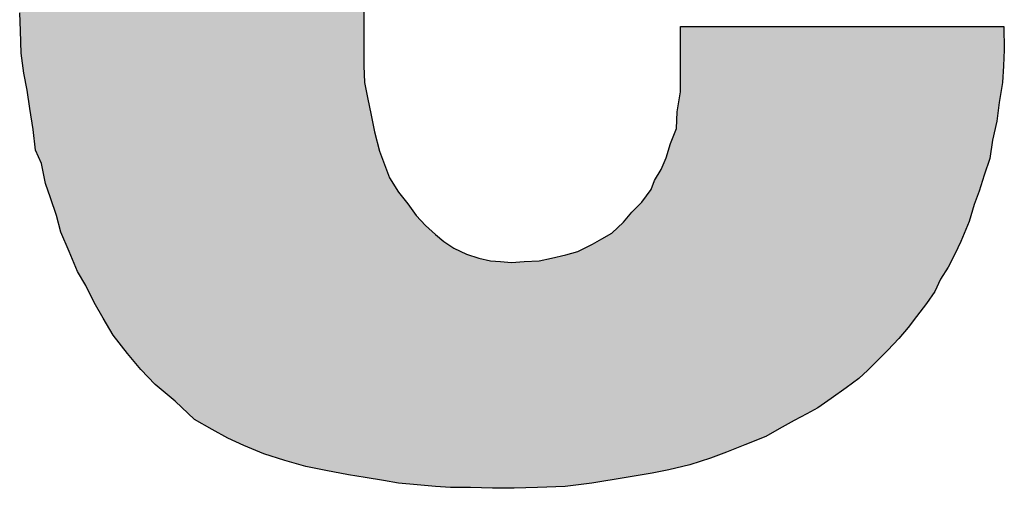
# Model space of a CAD drawing. Units: inches. Extents: x -593 to 988, y 113 to 1217.
# Drawn here: x -537 to -535, y 881 to 882 of the extents above; entities that cross this region are included whole.
import ezdxf

# ---------------------------------------------------------------- set-up
doc = ezdxf.new("R2010")
doc.units = ezdxf.units.IN
doc.header["$MEASUREMENT"] = 0
doc.layers.add('I logo', color=7, linetype='Continuous')

# ---------------------------------------------------------------- blocks, each defined once
blk = doc.blocks.new('PW-6242B_front')
at = {"layer": 'I logo'}
for p, q in [((-180.0453, 78.1792), (-180.0453, 77.6563)), ((-181.1529, 77.77), (-181.1557, 77.8271)), ((-179.0232, 77.5729), (-179.0232, 77.7837)), ((-179.0232, 77.7837), (-177.9793, 77.7837)), ((-177.9793, 77.7837), (-177.9783, 77.7079)), ((-181.1505, 77.6976), (-181.1529, 77.77)), ((-181.1422, 77.6328), (-181.1505, 77.6976)), ((-177.9783, 77.7079), (-177.981, 77.657)), ((-180.0453, 77.6563), (-180.0433, 77.6032)), ((-177.981, 77.657), (-177.9838, 77.6032)), ((-181.1312, 77.5784), (-181.1422, 77.6328)), ((-180.0433, 77.6032), (-180.0329, 77.5543)), ((-177.9838, 77.6032), (-177.9948, 77.5384)), ((-181.1233, 77.5192), (-181.1312, 77.5784)), ((-179.0338, 77.5081), (-179.0232, 77.5729)), ((-180.0329, 77.5543), (-180.0219, 77.4978)), ((-177.9948, 77.5384), (-178.0027, 77.4785)), ((-181.1126, 77.4516), (-181.1233, 77.5192)), ((-180.0219, 77.4978), (-180.0109, 77.4434)), ((-179.0366, 77.4544), (-179.0338, 77.5081)), ((-178.0027, 77.4785), (-178.0162, 77.4165)), ((-181.1043, 77.3841), (-181.1126, 77.4516)), ((-180.0109, 77.4434), (-179.995, 77.3814)), ((-179.0555, 77.4062), (-179.0366, 77.4544)), ((-179.069, 77.36), (-179.0555, 77.4062)), ((-178.0162, 77.4165), (-178.0244, 77.3572)), ((-181.0854, 77.3414), (-181.1043, 77.3841)), ((-179.995, 77.3814), (-179.9785, 77.3386)), ((-181.072, 77.2766), (-181.0854, 77.3414)), ((-179.9785, 77.3386), (-179.9626, 77.2952)), ((-179.0852, 77.3221), (-179.069, 77.36)), ((-178.0244, 77.3572), (-178.043, 77.3035)), ((-179.1069, 77.287), (-179.0852, 77.3221)), ((-181.0558, 77.2305), (-181.072, 77.2766)), ((-179.9626, 77.2952), (-179.933, 77.2491)), ((-179.1176, 77.2573), (-179.1069, 77.287)), ((-178.043, 77.3035), (-178.0596, 77.2518)), ((-179.933, 77.2491), (-179.903, 77.2112)), ((-179.1475, 77.2167), (-179.1176, 77.2573)), ((-178.0596, 77.2518), (-178.0754, 77.2091)), ((-181.0368, 77.174), (-181.0558, 77.2305)), ((-179.903, 77.2112), (-179.8762, 77.174)), ((-179.1799, 77.1843), (-179.1475, 77.2167)), ((-179.2068, 77.1519), (-179.1799, 77.1843)), ((-178.0754, 77.2091), (-178.092, 77.1547)), ((-181.0234, 77.1195), (-181.0368, 77.174)), ((-179.8762, 77.174), (-179.8462, 77.1416)), ((-179.2447, 77.1168), (-179.2068, 77.1519)), ((-178.092, 77.1547), (-178.1188, 77.0899)), ((-180.9962, 77.0575), (-181.0234, 77.1195)), ((-179.8462, 77.1416), (-179.8138, 77.1119)), ((-179.2771, 77.0982), (-179.2447, 77.1168)), ((-179.8138, 77.1119), (-179.7869, 77.0899)), ((-179.7869, 77.0899), (-179.7546, 77.0685)), ((-179.3067, 77.0816), (-179.2771, 77.0982)), ((-178.1188, 77.0899), (-178.1378, 77.0492)), ((-180.9693, 76.9927), (-180.9962, 77.0575)), ((-179.7546, 77.0685), (-179.7142, 77.0492)), ((-179.3928, 77.0465), (-179.3549, 77.0575)), ((-179.3549, 77.0575), (-179.3067, 77.0816)), ((-179.7142, 77.0492), (-179.6736, 77.0362)), ((-179.6736, 77.0362), (-179.636, 77.0279)), ((-179.636, 77.0279), (-179.6037, 77.0251)), ((-179.6037, 77.0251), (-179.5685, 77.0224)), ((-179.5685, 77.0224), (-179.5279, 77.0251)), ((-179.5279, 77.0251), (-179.4793, 77.0279)), ((-179.4793, 77.0279), (-179.439, 77.0362)), ((-179.439, 77.0362), (-179.3928, 77.0465)), ((-178.1378, 77.0492), (-178.1595, 77.0065)), ((-180.9424, 76.9473), (-180.9693, 76.9927)), ((-178.1595, 77.0065), (-178.1836, 76.9686)), ((-178.1836, 76.9686), (-178.2025, 76.928)), ((-180.9156, 76.8928), (-180.9424, 76.9473)), ((-178.2025, 76.928), (-178.2294, 76.8901)), ((-180.8859, 76.8419), (-180.9156, 76.8928)), ((-178.2294, 76.8901), (-178.2618, 76.8474)), ((-180.8535, 76.7874), (-180.8859, 76.8419)), ((-178.2618, 76.8474), (-178.289, 76.8122)), ((-178.289, 76.8122), (-178.3186, 76.7771)), ((-180.8074, 76.7282), (-180.8535, 76.7874)), ((-178.3186, 76.7771), (-178.3538, 76.7392)), ((-178.3538, 76.7392), (-178.3917, 76.7013)), ((-180.7643, 76.6772), (-180.8074, 76.7282)), ((-180.7185, 76.6283), (-180.7643, 76.6772)), ((-178.4185, 76.6744), (-178.4482, 76.6475)), ((-178.3917, 76.7013), (-178.4185, 76.6744)), ((-178.4482, 76.6475), (-178.4888, 76.6179)), ((-180.6537, 76.5745), (-180.7185, 76.6283)), ((-178.4888, 76.6179), (-178.5371, 76.5828)), ((-178.5371, 76.5828), (-178.5805, 76.5532)), ((-180.5917, 76.5153), (-180.6537, 76.5745)), ((-178.5805, 76.5532), (-178.6156, 76.5339)), ((-180.5349, 76.4829), (-180.5917, 76.5153)), ((-178.6559, 76.5125), (-178.7045, 76.4856)), ((-178.6156, 76.5339), (-178.6559, 76.5125)), ((-180.4835, 76.4553), (-180.5349, 76.4829)), ((-178.7045, 76.4856), (-178.7479, 76.4608)), ((-180.4322, 76.4312), (-180.4835, 76.4553)), ((-178.7479, 76.4608), (-178.8154, 76.434)), ((-180.3674, 76.4043), (-180.4322, 76.4312)), ((-178.8154, 76.434), (-178.8747, 76.4098)), ((-180.2999, 76.383), (-180.3674, 76.4043)), ((-178.926, 76.3905), (-178.9932, 76.3692)), ((-178.8747, 76.4098), (-178.926, 76.3905)), ((-180.2324, 76.3637), (-180.2999, 76.383)), ((-180.1676, 76.3506), (-180.2324, 76.3637)), ((-179.0607, 76.3533), (-179.1148, 76.3423)), ((-178.9932, 76.3692), (-179.0607, 76.3533)), ((-180.0949, 76.3368), (-180.1676, 76.3506)), ((-180.0408, 76.3285), (-180.0949, 76.3368)), ((-179.9812, 76.3182), (-180.0408, 76.3285)), ((-179.1985, 76.3285), (-179.3095, 76.3099)), ((-179.1148, 76.3423), (-179.1985, 76.3285)), ((-179.933, 76.3099), (-179.9812, 76.3182)), ((-179.8734, 76.3044), (-179.933, 76.3099)), ((-179.8138, 76.2989), (-179.8734, 76.3044)), ((-179.7656, 76.2961), (-179.8138, 76.2989)), ((-179.7008, 76.2961), (-179.7656, 76.2961)), ((-179.6302, 76.2941), (-179.7008, 76.2961)), ((-179.5603, 76.2934), (-179.6302, 76.2941)), ((-179.4848, 76.2961), (-179.5603, 76.2934)), ((-179.3956, 76.2989), (-179.4848, 76.2961)), ((-179.3095, 76.3099), (-179.3956, 76.2989))]:
    blk.add_line(p, q, dxfattribs=at)
at = {"layer": 'I logo', "color": 254}
for points in [[(-180.1084, 76.3393), (-180.1535, 80.3807), (-180.1084, 80.3889)], [(-180.0949, 76.3368), (-180.1084, 80.3889), (-180.0949, 80.3898)], [(-180.1084, 76.3393), (-180.1084, 80.3889), (-180.0949, 76.3368)], [(-180.0653, 76.3323), (-180.0949, 80.3898), (-180.0653, 80.3917)], [(-180.0949, 76.3368), (-180.0949, 80.3898), (-180.0653, 76.3323)], [(-180.0453, 76.3292), (-180.0653, 80.3917), (-180.0453, 80.3954)], [(-180.0653, 76.3323), (-180.0653, 80.3917), (-180.0453, 76.3292)], [(-180.281, 76.3775), (-180.2999, 80.3536), (-180.281, 80.3593)], [(-180.2324, 76.3637), (-180.281, 80.3593), (-180.2324, 80.3686)], [(-180.281, 76.3775), (-180.281, 80.3593), (-180.2324, 76.3637)], [(-180.2272, 76.3626), (-180.2324, 80.3686), (-180.2272, 80.3696)], [(-180.2324, 76.3637), (-180.2324, 80.3686), (-180.2272, 76.3626)], [(-180.1676, 76.3506), (-180.2272, 80.3696), (-180.1676, 80.3785)], [(-180.2272, 76.3626), (-180.2272, 80.3696), (-180.1676, 76.3506)], [(-180.1535, 76.3479), (-180.1676, 80.3785), (-180.1535, 80.3807)], [(-180.1676, 76.3506), (-180.1676, 80.3785), (-180.1535, 76.3479)], [(-180.1535, 76.3479), (-180.1535, 80.3807), (-180.1084, 76.3393)], [(-180.3674, 76.4043), (-180.3947, 80.3242), (-180.3674, 80.3328)], [(-180.3271, 76.3916), (-180.3674, 80.3328), (-180.3271, 80.3455)], [(-180.3674, 76.4043), (-180.3674, 80.3328), (-180.3271, 76.3916)], [(-180.2999, 76.383), (-180.3271, 80.3455), (-180.2999, 80.3536)], [(-180.3271, 76.3916), (-180.3271, 80.3455), (-180.2999, 76.383)], [(-180.2999, 76.383), (-180.2999, 80.3536), (-180.281, 76.3775)], [(-180.4429, 76.4362), (-180.4835, 80.289), (-180.4429, 80.3049)], [(-180.4322, 76.4312), (-180.4429, 80.3049), (-180.4322, 80.3091)], [(-180.4429, 76.4362), (-180.4429, 80.3049), (-180.4322, 76.4312)], [(-180.3947, 76.4156), (-180.4322, 80.3091), (-180.3947, 80.3242)], [(-180.4322, 76.4312), (-180.4322, 80.3091), (-180.3947, 76.4156)], [(-180.3947, 76.4156), (-180.3947, 80.3242), (-180.3674, 76.4043)], [(-180.5349, 76.4829), (-180.5697, 80.2456), (-180.5349, 80.2654)], [(-180.5321, 76.4814), (-180.5349, 80.2654), (-180.5321, 80.267)], [(-180.5349, 76.4829), (-180.5349, 80.2654), (-180.5321, 76.4814)], [(-180.4835, 76.4553), (-180.5321, 80.267), (-180.4835, 80.289)], [(-180.5321, 76.4814), (-180.5321, 80.267), (-180.4835, 76.4553)], [(-180.4835, 76.4553), (-180.4835, 80.289), (-180.4429, 76.4362)], [(-180.5917, 76.5153), (-180.6048, 80.227), (-180.5917, 80.2339)], [(-180.5697, 76.5027), (-180.5917, 80.2339), (-180.5697, 80.2456)], [(-180.5917, 76.5153), (-180.5917, 80.2339), (-180.5697, 76.5027)], [(-180.5697, 76.5027), (-180.5697, 80.2456), (-180.5349, 76.4829)], [(-180.6048, 76.5278), (-180.6537, 80.1974), (-180.6048, 80.227)], [(-180.6048, 76.5278), (-180.6048, 80.227), (-180.5917, 76.5153)], [(-180.6537, 76.5745), (-180.6968, 80.1595), (-180.6537, 80.1974)], [(-180.6537, 76.5745), (-180.6537, 80.1974), (-180.6048, 76.5278)], [(-180.7185, 76.6283), (-180.7454, 80.1243), (-180.7185, 80.1438)], [(-180.6968, 76.6102), (-180.7185, 80.1438), (-180.6968, 80.1595)], [(-180.7185, 76.6283), (-180.7185, 80.1438), (-180.6968, 76.6102)], [(-180.6968, 76.6102), (-180.6968, 80.1595), (-180.6537, 76.5745)], [(-180.7643, 76.6772), (-180.7805, 80.092), (-180.7643, 80.1069)], [(-180.7454, 76.6569), (-180.7643, 80.1069), (-180.7454, 80.1243)], [(-180.7643, 76.6772), (-180.7643, 80.1069), (-180.7454, 76.6569)], [(-180.7454, 76.6569), (-180.7454, 80.1243), (-180.7185, 76.6283)], [(-180.7805, 76.6963), (-180.8074, 80.0674), (-180.7805, 80.092)], [(-180.7805, 76.6963), (-180.7805, 80.092), (-180.7643, 76.6772)], [(-180.8129, 76.7352), (-180.8425, 80.0299), (-180.8129, 80.0623)], [(-180.8074, 76.7282), (-180.8129, 80.0623), (-180.8074, 80.0674)], [(-180.8129, 76.7352), (-180.8129, 80.0623), (-180.8074, 76.7282)], [(-180.8074, 76.7282), (-180.8074, 80.0674), (-180.7805, 76.6963)], [(-180.8535, 76.7874), (-180.8804, 79.9838), (-180.8535, 80.0165)], [(-180.8425, 76.7733), (-180.8535, 80.0165), (-180.8425, 80.0299)], [(-180.8535, 76.7874), (-180.8535, 80.0165), (-180.8425, 76.7733)], [(-180.8425, 76.7733), (-180.8425, 80.0299), (-180.8129, 76.7352)], [(-180.8859, 76.8419), (-180.91, 79.9431), (-180.8859, 79.9762)], [(-180.8804, 76.8326), (-180.8859, 79.9762), (-180.8804, 79.9838)], [(-180.8859, 76.8419), (-180.8859, 79.9762), (-180.8804, 76.8326)], [(-180.8804, 76.8326), (-180.8804, 79.9838), (-180.8535, 76.7874)], [(-180.9156, 76.8928), (-180.9369, 79.9004), (-180.9156, 79.9344)], [(-180.91, 76.8834), (-180.9156, 79.9344), (-180.91, 79.9431)], [(-180.9156, 76.8928), (-180.9156, 79.9344), (-180.91, 76.8834)], [(-180.91, 76.8834), (-180.91, 79.9431), (-180.8859, 76.8419)], [(-180.9424, 76.9473), (-180.9693, 79.857), (-180.9424, 79.893)], [(-180.9369, 76.9361), (-180.9424, 79.893), (-180.9369, 79.9004)], [(-180.9424, 76.9473), (-180.9424, 79.893), (-180.9369, 76.9361)], [(-180.9369, 76.9361), (-180.9369, 79.9004), (-180.9156, 76.8928)], [(-180.9693, 76.9927), (-180.9962, 79.8101), (-180.9693, 79.857)], [(-180.9693, 76.9927), (-180.9693, 79.857), (-180.9424, 76.9473)], [(-181.0017, 77.0701), (-181.0234, 79.7473), (-181.0017, 79.8005)], [(-180.9962, 77.0575), (-181.0017, 79.8005), (-180.9962, 79.8101)], [(-181.0017, 77.0701), (-181.0017, 79.8005), (-180.9962, 77.0575)], [(-180.9962, 77.0575), (-180.9962, 79.8101), (-180.9693, 76.9927)], [(-181.0261, 77.1307), (-181.0368, 79.7182), (-181.0261, 79.7406)], [(-181.0234, 77.1195), (-181.0261, 79.7406), (-181.0234, 79.7473)], [(-181.0261, 77.1307), (-181.0261, 79.7406), (-181.0234, 77.1195)], [(-181.0234, 77.1195), (-181.0234, 79.7473), (-181.0017, 77.0701)], [(-181.0478, 77.2068), (-181.0558, 79.6692), (-181.0478, 79.6951)], [(-181.0368, 77.174), (-181.0478, 79.6951), (-181.0368, 79.7182)], [(-181.0478, 77.2068), (-181.0478, 79.6951), (-181.0368, 77.174)], [(-181.0368, 77.174), (-181.0368, 79.7182), (-181.0261, 77.1307)], [(-181.0558, 77.2305), (-181.0637, 79.6434), (-181.0558, 79.6692)], [(-181.0558, 77.2305), (-181.0558, 79.6692), (-181.0478, 77.2068)], [(-181.0637, 77.253), (-181.072, 79.6239), (-181.0637, 79.6434)], [(-181.0637, 77.253), (-181.0637, 79.6434), (-181.0558, 77.2305)], [(-181.083, 77.3298), (-181.0854, 79.5895), (-181.083, 79.5979)], [(-181.072, 77.2766), (-181.083, 79.5979), (-181.072, 79.6239)], [(-181.083, 77.3298), (-181.083, 79.5979), (-181.072, 77.2766)], [(-181.072, 77.2766), (-181.072, 79.6239), (-181.0637, 77.253)], [(-181.0854, 77.3414), (-181.1016, 79.5332), (-181.0854, 79.5895)], [(-181.0854, 77.3414), (-181.0854, 79.5895), (-181.083, 77.3298)], [(-181.1016, 77.3779), (-181.1043, 79.5253), (-181.1016, 79.5332)], [(-181.1016, 77.3779), (-181.1016, 79.5332), (-181.0854, 77.3414)], [(-181.1126, 77.4516), (-181.1233, 79.4711), (-181.1126, 79.5017)], [(-181.1043, 77.3841), (-181.1126, 79.5017), (-181.1043, 79.5253)], [(-181.1126, 77.4516), (-181.1126, 79.5017), (-181.1043, 77.3841)], [(-181.1043, 77.3841), (-181.1043, 79.5253), (-181.1016, 77.3779)], [(-181.1233, 77.5192), (-181.1312, 79.4251), (-181.1233, 79.4711)], [(-181.1233, 77.5192), (-181.1233, 79.4711), (-181.1126, 77.4516)], [(-181.134, 77.592), (-181.1422, 79.3704), (-181.134, 79.4091)], [(-181.1312, 77.5784), (-181.134, 79.4091), (-181.1312, 79.4251)], [(-181.134, 77.592), (-181.134, 79.4091), (-181.1312, 77.5784)], [(-181.1312, 77.5784), (-181.1312, 79.4251), (-181.1233, 77.5192)], [(-181.145, 77.6544), (-181.1505, 79.3255), (-181.145, 79.3575)], [(-181.1422, 77.6328), (-181.145, 79.3575), (-181.1422, 79.3704)], [(-181.145, 77.6544), (-181.145, 79.3575), (-181.1422, 77.6328)], [(-181.1422, 77.6328), (-181.1422, 79.3704), (-181.134, 77.592)], [(-181.1529, 77.77), (-181.1557, 79.2954), (-181.1529, 79.3115)], [(-181.1505, 77.6976), (-181.1529, 79.3115), (-181.1505, 79.3255)], [(-181.1529, 77.77), (-181.1529, 79.3115), (-181.1505, 77.6976)], [(-181.1505, 77.6976), (-181.1505, 79.3255), (-181.145, 77.6544)], [(-181.1557, 77.8271), (-181.1557, 79.2954), (-181.1529, 77.77)], [(-180.0453, 76.3292), (-180.0453, 77.6563), (-180.0433, 76.3289)], [(-180.0433, 76.3289), (-180.0433, 77.6032), (-180.0408, 76.3285)], [(-180.0408, 76.3285), (-180.0408, 77.5918), (-180.0329, 76.3272)], [(-179.0232, 76.3621), (-179.0311, 77.5248), (-179.0232, 77.5729)], [(-180.0329, 76.3272), (-180.0329, 77.5543), (-180.0247, 76.3257)], [(-180.0247, 76.3257), (-180.0247, 77.5119), (-180.0219, 76.3252)], [(-180.0219, 76.3252), (-180.0219, 77.4978), (-180.0109, 76.3233)], [(-179.0338, 76.3596), (-179.0366, 77.4544), (-179.0338, 77.5081)], [(-179.0311, 76.3603), (-179.0338, 77.5081), (-179.0311, 77.5248)], [(-180.0109, 76.3233), (-180.0109, 77.4434), (-179.995, 76.3206)], [(-179.0366, 76.359), (-179.0555, 77.4062), (-179.0366, 77.4544)], [(-179.0555, 76.3545), (-179.0607, 77.3884), (-179.0555, 77.4062)], [(-179.995, 76.3206), (-179.995, 77.3814), (-179.9868, 76.3192)], [(-179.0607, 76.3533), (-179.069, 77.36), (-179.0607, 77.3884)], [(-179.9868, 76.3192), (-179.9868, 77.36), (-179.9812, 76.3182)], [(-179.9812, 76.3182), (-179.9812, 77.3458), (-179.9785, 76.3177)], [(-179.9785, 76.3177), (-179.9785, 77.3386), (-179.9626, 76.315)], [(-179.069, 76.3517), (-179.0852, 77.3221), (-179.069, 77.36)], [(-179.0852, 76.3484), (-179.1014, 77.2959), (-179.0852, 77.3221)], [(-179.9626, 76.315), (-179.9626, 77.2952), (-179.9489, 76.3126)], [(-179.1069, 76.3439), (-179.1148, 77.265), (-179.1069, 77.287)], [(-179.1014, 76.345), (-179.1069, 77.287), (-179.1014, 77.2959)], [(-179.9489, 76.3126), (-179.9489, 77.2738), (-179.933, 76.3099)], [(-179.933, 76.3099), (-179.933, 77.2491), (-179.9058, 76.3074)], [(-179.1176, 76.3419), (-179.1475, 77.2167), (-179.1176, 77.2573)], [(-179.1148, 76.3423), (-179.1176, 77.2573), (-179.1148, 77.265)], [(-179.9058, 76.3074), (-179.9058, 77.2146), (-179.903, 76.3072)], [(-179.903, 76.3072), (-179.903, 77.2112), (-179.8762, 76.3047)], [(-179.1527, 76.3361), (-179.1799, 77.1843), (-179.1527, 77.2115)], [(-179.1475, 76.3369), (-179.1527, 77.2115), (-179.1475, 77.2167)], [(-179.1799, 76.3316), (-179.1985, 77.1619), (-179.1799, 77.1843)], [(-179.8762, 76.3047), (-179.8762, 77.174), (-179.8734, 76.3044)], [(-179.8734, 76.3044), (-179.8734, 77.171), (-179.86, 76.3032)], [(-179.86, 76.3032), (-179.86, 77.1565), (-179.8462, 76.3019)], [(-179.2068, 76.3271), (-179.2147, 77.1446), (-179.2068, 77.1519)], [(-179.1985, 76.3285), (-179.2068, 77.1519), (-179.1985, 77.1619)], [(-179.8462, 76.3019), (-179.8462, 77.1416), (-179.8138, 76.2989)], [(-179.2447, 76.3208), (-179.2743, 77.0997), (-179.2447, 77.1168)], [(-179.2147, 76.3258), (-179.2447, 77.1168), (-179.2147, 77.1446)], [(-179.8138, 76.2989), (-179.8138, 77.1119), (-179.8114, 76.2988)], [(-179.8114, 76.2988), (-179.8114, 77.11), (-179.7869, 76.2974)], [(-179.7869, 76.2974), (-179.7869, 77.0899), (-179.7683, 76.2963)], [(-179.2771, 76.3154), (-179.3067, 77.0816), (-179.2771, 77.0982)], [(-179.2743, 76.3158), (-179.2771, 77.0982), (-179.2743, 77.0997)], [(-179.7683, 76.2963), (-179.7683, 77.0776), (-179.7656, 76.2961)], [(-179.3549, 76.3041), (-179.3901, 77.0473), (-179.3549, 77.0575)], [(-179.347, 76.3051), (-179.3549, 77.0575), (-179.347, 77.0615)], [(-179.3095, 76.3099), (-179.347, 77.0615), (-179.3095, 77.0803)], [(-179.3067, 76.3104), (-179.3095, 77.0803), (-179.3067, 77.0816)], [(-179.7008, 76.2961), (-179.7008, 77.0449), (-179.6736, 76.2954)], [(-179.6736, 76.2954), (-179.6736, 77.0362), (-179.6629, 76.295)], [(-179.6629, 76.295), (-179.6629, 77.0338), (-179.636, 76.2943)], [(-179.636, 76.2943), (-179.636, 77.0279), (-179.6302, 76.2941)], [(-179.6302, 76.2941), (-179.6302, 77.0274), (-179.6143, 76.2939)], [(-179.6143, 76.2939), (-179.6143, 77.026), (-179.6037, 76.2938)], [(-179.6037, 76.2938), (-179.6037, 77.0251), (-179.5685, 76.2935)], [(-179.5658, 76.2934), (-179.5685, 77.0224), (-179.5658, 77.0226)], [(-179.5685, 76.2935), (-179.5685, 77.0224), (-179.5658, 76.2934)], [(-179.5603, 76.2934), (-179.5658, 77.0226), (-179.5603, 77.0229)], [(-179.5658, 76.2934), (-179.5658, 77.0226), (-179.5603, 76.2934)], [(-179.5279, 76.2946), (-179.5603, 77.0229), (-179.5279, 77.0251)], [(-179.4927, 76.2959), (-179.5279, 77.0251), (-179.4927, 77.0271)], [(-179.4848, 76.2961), (-179.4927, 77.0271), (-179.4848, 77.0276)], [(-179.4793, 76.2963), (-179.4848, 77.0276), (-179.4793, 77.0279)], [(-179.4497, 76.2972), (-179.4793, 77.0279), (-179.4497, 77.034)], [(-179.439, 76.2976), (-179.4497, 77.034), (-179.439, 77.0362)], [(-179.3956, 76.2989), (-179.439, 77.0362), (-179.3956, 77.0459)], [(-179.3928, 76.2993), (-179.3956, 77.0459), (-179.3928, 77.0465)], [(-179.3901, 76.2996), (-179.3928, 77.0465), (-179.3901, 77.0473)]]:
    blk.add_solid(points, dxfattribs=at)
at = {"layer": 'I logo', "color": 254, "extrusion": (0, 0, -1)}
for points in [[(179.0232, 76.3621), (179.0232, 77.7837), (178.9932, 76.3692)], [(178.9932, 76.3692), (179.0232, 77.7837), (178.9932, 77.7837)], [(178.9932, 76.3692), (178.9932, 77.7837), (178.988, 76.3708)], [(178.988, 76.3708), (178.9932, 77.7837), (178.988, 77.7837)], [(178.988, 76.3708), (178.988, 77.7837), (178.9284, 76.3898)], [(178.9284, 76.3898), (178.988, 77.7837), (178.9284, 77.7837)], [(178.9284, 76.3898), (178.9284, 77.7837), (178.926, 76.3905)], [(178.926, 76.3905), (178.9284, 77.7837), (178.926, 77.7837)], [(178.926, 76.3905), (178.926, 77.7837), (178.8802, 76.4078)], [(178.8802, 76.4078), (178.926, 77.7837), (178.8802, 77.7837)], [(178.8802, 76.4078), (178.8802, 77.7837), (178.8747, 76.4098)], [(178.8747, 76.4098), (178.8802, 77.7837), (178.8747, 77.7837)], [(178.8747, 76.4098), (178.8747, 77.7837), (178.8313, 76.4275)], [(178.8313, 76.4275), (178.8747, 77.7837), (178.8313, 77.7837)], [(178.8313, 76.4275), (178.8313, 77.7837), (178.8154, 76.434)], [(178.8154, 76.434), (178.8313, 77.7837), (178.8154, 77.7837)], [(178.8154, 76.434), (178.8154, 77.7837), (178.7961, 76.4416)], [(178.7961, 76.4416), (178.8154, 77.7837), (178.7961, 77.7837)], [(178.7961, 76.4416), (178.7961, 77.7837), (178.7479, 76.4608)], [(178.7479, 76.4608), (178.7961, 77.7837), (178.7479, 77.7837)], [(178.7479, 76.4608), (178.7479, 77.7837), (178.7262, 76.4732)], [(178.7262, 76.4732), (178.7479, 77.7837), (178.7262, 77.7837)], [(178.7262, 76.4732), (178.7262, 77.7837), (178.7045, 76.4856)], [(178.7045, 76.4856), (178.7262, 77.7837), (178.7045, 77.7837)], [(178.7045, 76.4856), (178.7045, 77.7837), (178.6859, 76.4959)], [(178.6859, 76.4959), (178.7045, 77.7837), (178.6859, 77.7837)], [(178.6859, 76.4959), (178.6859, 77.7837), (178.6559, 76.5125)], [(178.6559, 76.5125), (178.6859, 77.7837), (178.6559, 77.7837)], [(178.6559, 76.5125), (178.6559, 77.7837), (178.6342, 76.524)], [(178.6342, 76.524), (178.6559, 77.7837), (178.6342, 77.7837)], [(178.6342, 76.524), (178.6342, 77.7837), (178.6156, 76.5339)], [(178.6156, 76.5339), (178.6342, 77.7837), (178.6156, 77.7837)], [(178.6156, 76.5339), (178.6156, 77.7837), (178.5805, 76.5532)], [(178.5805, 76.5532), (178.6156, 77.7837), (178.5805, 77.7837)], [(178.5805, 76.5532), (178.5805, 77.7837), (178.5722, 76.5588)], [(178.5722, 76.5588), (178.5805, 77.7837), (178.5722, 77.7837)], [(178.5722, 76.5588), (178.5722, 77.7837), (178.5398, 76.5809)], [(178.5398, 76.5809), (178.5722, 77.7837), (178.5398, 77.7837)], [(178.5398, 76.5809), (178.5398, 77.7837), (178.5371, 76.5828)], [(178.5371, 76.5828), (178.5398, 77.7837), (178.5371, 77.7837)], [(178.5371, 76.5828), (178.5371, 77.7837), (178.4968, 76.6121)], [(178.4968, 76.6121), (178.5371, 77.7837), (178.4968, 77.7837)], [(178.4968, 76.6121), (178.4968, 77.7837), (178.4888, 76.6179)], [(178.4888, 76.6179), (178.4968, 77.7837), (178.4888, 77.7837)], [(178.4888, 76.6179), (178.4888, 77.7837), (178.4482, 76.6475)], [(178.4482, 76.6475), (178.4888, 77.7837), (178.4482, 77.7837)], [(178.4482, 76.6475), (178.4482, 77.7837), (178.4185, 76.6744)], [(178.4185, 76.6744), (178.4482, 77.7837), (178.4185, 77.7837)], [(178.4185, 76.6744), (178.4185, 77.7837), (178.4075, 76.6854)], [(178.4075, 76.6854), (178.4185, 77.7837), (178.4075, 77.7837)], [(178.4075, 76.6854), (178.4075, 77.7837), (178.3917, 76.7013)], [(178.3917, 76.7013), (178.4075, 77.7837), (178.3917, 77.7837)], [(178.3917, 76.7013), (178.3917, 77.7837), (178.3538, 76.7392)], [(178.3538, 76.7392), (178.3917, 77.7837), (178.3538, 77.7837)], [(178.3538, 76.7392), (178.3538, 77.7837), (178.3186, 76.7771)], [(178.3186, 76.7771), (178.3538, 77.7837), (178.3186, 77.7837)], [(178.3186, 76.7771), (178.3186, 77.7837), (178.289, 76.8122)], [(178.289, 76.8122), (178.3186, 77.7837), (178.289, 77.7837)], [(178.289, 76.8122), (178.289, 77.7837), (178.2807, 76.8229)], [(178.2807, 76.8229), (178.289, 77.7837), (178.2807, 77.7837)], [(178.2807, 76.8229), (178.2807, 77.7837), (178.2618, 76.8474)], [(178.2618, 76.8474), (178.2807, 77.7837), (178.2618, 77.7837)], [(178.2618, 76.8474), (178.2618, 77.7837), (178.2511, 76.8615)], [(178.2511, 76.8615), (178.2618, 77.7837), (178.2511, 77.7837)], [(178.2511, 76.8615), (178.2511, 77.7837), (178.2294, 76.8901)], [(178.2294, 76.8901), (178.2511, 77.7837), (178.2294, 77.7837)], [(178.2294, 76.8901), (178.2294, 77.7837), (178.2215, 76.9013)], [(178.2215, 76.9013), (178.2294, 77.7837), (178.2215, 77.7837)], [(178.2215, 76.9013), (178.2215, 77.7837), (178.2025, 76.928)], [(178.2025, 76.928), (178.2215, 77.7837), (178.2025, 77.7837)], [(178.2025, 76.928), (178.2025, 77.7837), (178.1891, 76.9568)], [(178.1891, 76.9568), (178.2025, 77.7837), (178.1891, 77.7837)], [(178.1891, 76.9568), (178.1891, 77.7837), (178.1836, 76.9686)], [(178.1836, 76.9686), (178.1891, 77.7837), (178.1836, 77.7837)], [(178.1836, 76.9686), (178.1836, 77.7837), (178.1595, 77.0065)], [(178.1595, 77.0065), (178.1836, 77.7837), (178.1595, 77.7837)], [(178.1595, 77.0065), (178.1595, 77.7837), (178.1378, 77.0492)], [(178.1378, 77.0492), (178.1595, 77.7837), (178.1378, 77.7837)], [(178.1378, 77.0492), (178.1378, 77.7837), (178.1295, 77.067)], [(178.1295, 77.067), (178.1378, 77.7837), (178.1295, 77.7837)], [(178.1295, 77.067), (178.1295, 77.7837), (178.1188, 77.0899)], [(178.1188, 77.0899), (178.1295, 77.7837), (178.1188, 77.7837)], [(178.1188, 77.0899), (178.1188, 77.7837), (178.0999, 77.1356)], [(178.0999, 77.1356), (178.1188, 77.7837), (178.0999, 77.7837)], [(178.0999, 77.1356), (178.0999, 77.7837), (178.092, 77.1547)], [(178.092, 77.1547), (178.0999, 77.7837), (178.092, 77.7837)], [(178.092, 77.1547), (178.092, 77.7837), (178.0809, 77.191)], [(178.0809, 77.191), (178.092, 77.7837), (178.0809, 77.7837)], [(178.0809, 77.191), (178.0809, 77.7837), (178.0754, 77.2091)], [(178.0754, 77.2091), (178.0809, 77.7837), (178.0754, 77.7837)], [(178.0754, 77.2091), (178.0754, 77.7837), (178.0596, 77.2518)], [(178.0596, 77.2518), (178.0754, 77.7837), (178.0596, 77.7837)], [(178.0596, 77.2518), (178.0596, 77.7837), (178.0513, 77.2777)], [(178.0513, 77.2777), (178.0596, 77.7837), (178.0513, 77.7837)], [(178.0513, 77.2777), (178.0513, 77.7837), (178.043, 77.3035)], [(178.043, 77.3035), (178.0513, 77.7837), (178.043, 77.7837)], [(178.043, 77.3035), (178.043, 77.7837), (178.0351, 77.3264)], [(178.0351, 77.3264), (178.043, 77.7837), (178.0351, 77.7837)], [(178.0351, 77.3264), (178.0351, 77.7837), (178.0244, 77.3572)], [(178.0244, 77.3572), (178.0351, 77.7837), (178.0244, 77.7837)], [(178.0244, 77.3572), (178.0244, 77.7837), (178.0162, 77.4165)], [(178.0162, 77.4165), (178.0244, 77.7837), (178.0162, 77.7837)], [(178.0162, 77.4165), (178.0162, 77.7837), (178.0134, 77.4292)], [(178.0134, 77.4292), (178.0162, 77.7837), (178.0134, 77.7837)], [(178.0134, 77.4292), (178.0134, 77.7837), (178.0055, 77.4658)], [(178.0055, 77.4658), (178.0134, 77.7837), (178.0055, 77.7837)], [(178.0055, 77.4658), (178.0055, 77.7837), (178.0027, 77.4785)], [(178.0027, 77.4785), (178.0055, 77.7837), (178.0027, 77.7837)], [(178.0027, 77.4785), (178.0027, 77.7837), (177.9976, 77.5176)], [(177.9976, 77.5176), (178.0027, 77.7837), (177.9976, 77.7837)], [(177.9976, 77.5176), (177.9976, 77.7837), (177.9948, 77.5384)], [(177.9948, 77.5384), (177.9976, 77.7837), (177.9948, 77.7837)], [(177.9948, 77.5384), (177.9948, 77.7837), (177.9883, 77.5769)], [(177.9883, 77.5769), (177.9948, 77.7837), (177.9883, 77.7837)], [(177.9883, 77.5769), (177.9883, 77.7837), (177.9838, 77.6032)], [(177.9838, 77.6032), (177.9883, 77.7837), (177.9838, 77.7837)], [(177.9838, 77.6032), (177.9838, 77.7837), (177.981, 77.657)], [(177.981, 77.657), (177.9838, 77.7837), (177.981, 77.7837)], [(177.981, 77.657), (177.981, 77.7837), (177.9793, 77.6888)], [(177.9793, 77.6888), (177.981, 77.7837), (177.9793, 77.7837)], [(177.9793, 77.6888), (177.9793, 77.7837), (177.9783, 77.7079)], [(180.0433, 76.3289), (180.0453, 77.6563), (180.0433, 77.6032)], [(180.0408, 76.3285), (180.0433, 77.6032), (180.0408, 77.5918)], [(180.0329, 76.3272), (180.0408, 77.5918), (180.0329, 77.5543)], [(180.0247, 76.3257), (180.0329, 77.5543), (180.0247, 77.5119)], [(180.0219, 76.3252), (180.0247, 77.5119), (180.0219, 77.4978)], [(180.0109, 76.3233), (180.0219, 77.4978), (180.0109, 77.4434)], [(179.0338, 76.3596), (179.0338, 77.5081), (179.0311, 76.3603)], [(179.0311, 76.3603), (179.0311, 77.5248), (179.0232, 76.3621)], [(179.995, 76.3206), (180.0109, 77.4434), (179.995, 77.3814)], [(179.0366, 76.359), (179.0366, 77.4544), (179.0338, 76.3596)], [(179.0555, 76.3545), (179.0555, 77.4062), (179.0366, 76.359)], [(179.9868, 76.3192), (179.995, 77.3814), (179.9868, 77.36)], [(179.0607, 76.3533), (179.0607, 77.3884), (179.0555, 76.3545)], [(179.9812, 76.3182), (179.9868, 77.36), (179.9812, 77.3458)], [(179.9785, 76.3177), (179.9812, 77.3458), (179.9785, 77.3386)], [(179.9626, 76.315), (179.9785, 77.3386), (179.9626, 77.2952)], [(179.069, 76.3517), (179.069, 77.36), (179.0607, 76.3533)], [(179.0852, 76.3484), (179.0852, 77.3221), (179.069, 76.3517)], [(179.9489, 76.3126), (179.9626, 77.2952), (179.9489, 77.2738)], [(179.1069, 76.3439), (179.1069, 77.287), (179.1014, 76.345)], [(179.1014, 76.345), (179.1014, 77.2959), (179.0852, 76.3484)], [(179.933, 76.3099), (179.9489, 77.2738), (179.933, 77.2491)], [(179.9058, 76.3074), (179.933, 77.2491), (179.9058, 77.2146)], [(179.1176, 76.3419), (179.1176, 77.2573), (179.1148, 76.3423)], [(179.1148, 76.3423), (179.1148, 77.265), (179.1069, 76.3439)], [(179.903, 76.3072), (179.9058, 77.2146), (179.903, 77.2112)], [(179.8762, 76.3047), (179.903, 77.2112), (179.8762, 77.174)], [(179.1527, 76.3361), (179.1527, 77.2115), (179.1475, 76.3369)], [(179.1475, 76.3369), (179.1475, 77.2167), (179.1176, 76.3419)], [(179.1799, 76.3316), (179.1799, 77.1843), (179.1527, 76.3361)], [(179.8734, 76.3044), (179.8762, 77.174), (179.8734, 77.171)], [(179.86, 76.3032), (179.8734, 77.171), (179.86, 77.1565)], [(179.8462, 76.3019), (179.86, 77.1565), (179.8462, 77.1416)], [(179.2068, 76.3271), (179.2068, 77.1519), (179.1985, 76.3285)], [(179.1985, 76.3285), (179.1985, 77.1619), (179.1799, 76.3316)], [(179.8138, 76.2989), (179.8462, 77.1416), (179.8138, 77.1119)], [(179.2447, 76.3208), (179.2447, 77.1168), (179.2147, 76.3258)], [(179.2147, 76.3258), (179.2147, 77.1446), (179.2068, 76.3271)], [(179.8114, 76.2988), (179.8138, 77.1119), (179.8114, 77.11)], [(179.7869, 76.2974), (179.8114, 77.11), (179.7869, 77.0899)], [(179.7683, 76.2963), (179.7869, 77.0899), (179.7683, 77.0776)], [(179.2771, 76.3154), (179.2771, 77.0982), (179.2743, 76.3158)], [(179.2743, 76.3158), (179.2743, 77.0997), (179.2447, 76.3208)], [(179.7656, 76.2961), (179.7683, 77.0776), (179.7656, 77.0758)], [(179.7656, 76.2961), (179.7656, 77.0758), (179.7546, 76.2961)], [(179.7546, 76.2961), (179.7656, 77.0758), (179.7546, 77.0685)], [(179.7546, 76.2961), (179.7546, 77.0685), (179.7222, 76.2961)], [(179.7222, 76.2961), (179.7546, 77.0685), (179.7222, 77.053)], [(179.7222, 76.2961), (179.7222, 77.053), (179.7142, 76.2961)], [(179.7142, 76.2961), (179.7222, 77.053), (179.7142, 77.0492)], [(179.3549, 76.3041), (179.3549, 77.0575), (179.347, 76.3051)], [(179.347, 76.3051), (179.347, 77.0615), (179.3095, 76.3099)], [(179.3095, 76.3099), (179.3095, 77.0803), (179.3067, 76.3104)], [(179.3067, 76.3104), (179.3067, 77.0816), (179.2771, 76.3154)], [(179.7142, 76.2961), (179.7142, 77.0492), (179.7008, 76.2961)], [(179.7008, 76.2961), (179.7142, 77.0492), (179.7008, 77.0449)], [(179.6736, 76.2954), (179.7008, 77.0449), (179.6736, 77.0362)], [(179.6629, 76.295), (179.6736, 77.0362), (179.6629, 77.0338)], [(179.636, 76.2943), (179.6629, 77.0338), (179.636, 77.0279)], [(179.6302, 76.2941), (179.636, 77.0279), (179.6302, 77.0274)], [(179.6143, 76.2939), (179.6302, 77.0274), (179.6143, 77.026)], [(179.6037, 76.2938), (179.6143, 77.026), (179.6037, 77.0251)], [(179.5685, 76.2935), (179.6037, 77.0251), (179.5685, 77.0224)], [(179.5603, 76.2934), (179.5603, 77.0229), (179.5279, 76.2946)], [(179.5279, 76.2946), (179.5279, 77.0251), (179.4927, 76.2959)], [(179.4927, 76.2959), (179.4927, 77.0271), (179.4848, 76.2961)], [(179.4848, 76.2961), (179.4848, 77.0276), (179.4793, 76.2963)], [(179.4793, 76.2963), (179.4793, 77.0279), (179.4497, 76.2972)], [(179.4497, 76.2972), (179.4497, 77.034), (179.439, 76.2976)], [(179.439, 76.2976), (179.439, 77.0362), (179.3956, 76.2989)], [(179.3956, 76.2989), (179.3956, 77.0459), (179.3928, 76.2993)], [(179.3928, 76.2993), (179.3928, 77.0465), (179.3901, 76.2996)], [(179.3901, 76.2996), (179.3901, 77.0473), (179.3549, 76.3041)]]:
    blk.add_solid(points, dxfattribs=at)

msp = doc.modelspace()

# ---------------------------------------------------------------- block references
at = {"xscale": 0.5, "yscale": 0.5, "zscale": 0.5}
msp.add_blockref('PW-6242B_front', (-446.2815, 842.6508), dxfattribs=at)

doc.saveas('drawing.dxf')
